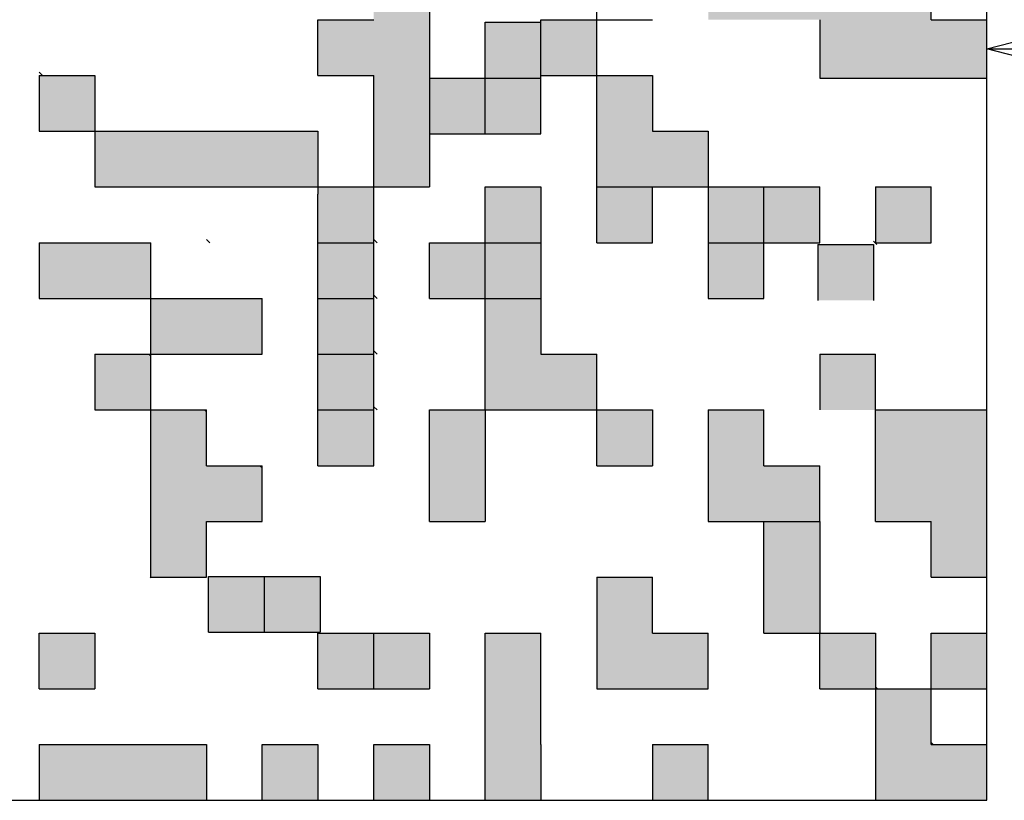
# Model space of a CAD drawing. Units: millimetres. Extents: x 0 to 1470, y -2 to 1040.
# Drawn here: x 1366 to 1391, y 657 to 677 of the extents above; entities that cross this region are included whole.
import ezdxf

# ---------------------------------------------------------------- set-up
doc = ezdxf.new("R2010")
doc.units = ezdxf.units.MM
doc.header["$LTSCALE"] = 0.636614
doc.layers.add('NoLayerName_001', color=7, linetype='Continuous')
doc.layers.add('NoLayerName_009', color=7, linetype='Continuous')
doc.styles.get("Standard").update_dxf_attribs({"font": 'txt', "bigfont": 'extfont2'})
doc.dimstyles.get("Standard").update_dxf_attribs({"dimtxt": 2.5, "dimasz": 2.5, "dimexe": 1.25, "dimexo": 0.625, "dimtad": 1, "dimzin": 0, "dimdsep": 46, "dimtxsty": 'Standard', "dimcen": 2.5, "dimadec": 0, "dimazin": 0, "dimtfac": 0.75, "dimtmove": 0, "dimatfit": 3, "dimfxl": 1, "dimarcsym": 0})

msp = doc.modelspace()

# ---------------------------------------------------------------- hatches: boundary and pattern name
at = {"layer": 'NoLayerName_001', "linetype": 'Continuous', "lineweight": 25}
h = msp.add_hatch(color=7, dxfattribs=at)
h.dxf.hatch_style = 1
h.paths.add_polyline_path([(1376.699, 678.315), (1376.699, 676.915), (1376.699, 675.515), (1376.699, 674.115), (1376.699, 672.715), (1375.299, 672.715), (1375.299, 674.115), (1375.299, 675.515), (1373.899, 675.515), (1373.899, 676.915), (1375.299, 676.915), (1375.299, 678.315)])
h = msp.add_hatch(color=7, dxfattribs=at)
h.dxf.hatch_style = 1
h.paths.add_polyline_path([(1390.699, 676.915), (1390.699, 675.45), (1386.499, 675.45), (1386.499, 676.915), (1383.699, 676.915), (1383.699, 678.315), (1385.099, 678.315), (1389.299, 678.315), (1389.299, 676.915)])
h = msp.add_hatch(color=7, dxfattribs=at)
h.dxf.hatch_style = 1
h.paths.add_polyline_path([(1379.499, 676.85), (1379.499, 675.45), (1378.099, 675.45), (1378.099, 676.85)])
h = msp.add_hatch(color=7, dxfattribs=at)
h.dxf.hatch_style = 1
h.paths.add_polyline_path([(1380.899, 676.915), (1380.899, 675.515), (1379.499, 675.515), (1379.499, 676.915)])
h = msp.add_hatch(color=7, dxfattribs=at)
h.dxf.hatch_style = 1
h.paths.add_polyline_path([(1368.299, 675.515), (1368.299, 674.115), (1366.899, 674.115), (1366.899, 675.515)])
h = msp.add_hatch(color=7, dxfattribs=at)
h.dxf.hatch_style = 1
h.paths.add_polyline_path([(1378.099, 675.45), (1378.099, 674.05), (1376.699, 674.05), (1376.699, 675.45)])
h = msp.add_hatch(color=7, dxfattribs=at)
h.dxf.hatch_style = 1
h.paths.add_polyline_path([(1379.499, 675.45), (1379.499, 674.05), (1378.099, 674.05), (1378.099, 675.45)])
h = msp.add_hatch(color=7, dxfattribs=at)
h.dxf.hatch_style = 1
h.paths.add_polyline_path([(1383.699, 674.115), (1383.699, 672.715), (1382.299, 672.715), (1380.899, 672.715), (1380.899, 674.115), (1380.899, 675.515), (1382.299, 675.515), (1382.299, 674.115)])
h = msp.add_hatch(color=7, dxfattribs=at)
h.dxf.hatch_style = 1
h.paths.add_polyline_path([(1373.899, 674.115), (1373.899, 672.715), (1368.299, 672.715), (1368.299, 674.115)])
h = msp.add_hatch(color=7, dxfattribs=at)
h.dxf.hatch_style = 1
h.paths.add_polyline_path([(1375.299, 672.715), (1375.299, 671.315), (1373.899, 671.315), (1373.899, 672.715)])
h = msp.add_hatch(color=7, dxfattribs=at)
h.dxf.hatch_style = 1
h.paths.add_polyline_path([(1379.499, 672.715), (1379.499, 671.315), (1378.099, 671.315), (1378.099, 672.715)])
h = msp.add_hatch(color=7, dxfattribs=at)
h.dxf.hatch_style = 1
h.paths.add_polyline_path([(1382.299, 672.715), (1382.299, 671.315), (1380.899, 671.315), (1380.899, 672.715)])
h = msp.add_hatch(color=7, dxfattribs=at)
h.dxf.hatch_style = 1
h.paths.add_polyline_path([(1385.099, 672.715), (1385.099, 671.315), (1383.699, 671.315), (1383.699, 672.715)])
h = msp.add_hatch(color=7, dxfattribs=at)
h.dxf.hatch_style = 1
h.paths.add_polyline_path([(1386.499, 672.715), (1386.499, 671.315), (1385.099, 671.315), (1385.099, 672.715)])
h = msp.add_hatch(color=7, dxfattribs=at)
h.dxf.hatch_style = 1
h.paths.add_polyline_path([(1389.299, 672.715), (1389.299, 671.315), (1387.899, 671.315), (1387.899, 672.715)])
h = msp.add_hatch(color=7, dxfattribs=at)
h.dxf.hatch_style = 1
h.paths.add_polyline_path([(1369.699, 671.315), (1369.699, 669.915), (1368.299, 669.915), (1366.899, 669.915), (1366.899, 671.315), (1368.299, 671.315)])
h = msp.add_hatch(color=7, dxfattribs=at)
h.dxf.hatch_style = 1
h.paths.add_polyline_path([(1375.299, 671.315), (1375.299, 669.915), (1373.899, 669.915), (1373.899, 671.315)])
h = msp.add_hatch(color=7, dxfattribs=at)
h.dxf.hatch_style = 1
h.paths.add_polyline_path([(1378.099, 671.315), (1378.099, 669.915), (1376.699, 669.915), (1376.699, 671.315)])
h = msp.add_hatch(color=7, dxfattribs=at)
h.dxf.hatch_style = 1
h.paths.add_polyline_path([(1379.499, 671.315), (1379.499, 669.915), (1378.099, 669.915), (1378.099, 671.315)])
h = msp.add_hatch(color=7, dxfattribs=at)
h.dxf.hatch_style = 1
h.paths.add_polyline_path([(1385.099, 671.315), (1385.099, 669.915), (1383.699, 669.915), (1383.699, 671.315)])
h = msp.add_hatch(color=7, dxfattribs=at)
h.dxf.hatch_style = 1
h.paths.add_polyline_path([(1387.851, 671.267), (1387.851, 669.867), (1386.451, 669.867), (1386.451, 671.267)])
h = msp.add_hatch(color=7, dxfattribs=at)
h.dxf.hatch_style = 1
h.paths.add_polyline_path([(1372.499, 669.915), (1372.499, 668.515), (1371.099, 668.515), (1369.699, 668.515), (1369.699, 669.915), (1371.099, 669.915)])
h = msp.add_hatch(color=7, dxfattribs=at)
h.dxf.hatch_style = 1
h.paths.add_polyline_path([(1375.299, 669.915), (1375.299, 668.515), (1373.899, 668.515), (1373.899, 669.915)])
h = msp.add_hatch(color=7, dxfattribs=at)
h.dxf.hatch_style = 1
h.paths.add_polyline_path([(1380.899, 668.515), (1380.899, 667.115), (1379.499, 667.115), (1378.099, 667.115), (1378.099, 668.515), (1378.099, 669.915), (1379.499, 669.915), (1379.499, 668.515)])
h = msp.add_hatch(color=7, dxfattribs=at)
h.dxf.hatch_style = 1
h.paths.add_polyline_path([(1369.699, 668.467), (1369.699, 667.115), (1368.299, 667.115), (1368.299, 668.515), (1369.651, 668.515)])
h = msp.add_hatch(color=7, dxfattribs=at)
h.dxf.hatch_style = 1
h.paths.add_polyline_path([(1375.299, 668.515), (1375.299, 667.115), (1373.899, 667.115), (1373.899, 668.515)])
h = msp.add_hatch(color=7, dxfattribs=at)
h.dxf.hatch_style = 1
h.paths.add_polyline_path([(1387.899, 668.515), (1387.899, 667.115), (1386.499, 667.115), (1386.499, 668.515)])
h = msp.add_hatch(color=7, dxfattribs=at)
h.dxf.hatch_style = 1
h.paths.add_polyline_path([(1372.499, 665.667), (1372.499, 664.315), (1371.099, 664.315), (1371.099, 662.915), (1369.699, 662.915), (1369.699, 664.315), (1369.699, 665.715), (1369.699, 667.115), (1371.051, 667.115), (1371.099, 667.067), (1371.099, 665.715), (1372.451, 665.715)])
h = msp.add_hatch(color=7, dxfattribs=at)
h.dxf.hatch_style = 1
h.paths.add_polyline_path([(1375.299, 667.115), (1375.299, 665.715), (1373.899, 665.715), (1373.899, 667.115)])
h = msp.add_hatch(color=7, dxfattribs=at)
h.dxf.hatch_style = 1
h.paths.add_polyline_path([(1378.099, 667.115), (1378.099, 664.315), (1376.699, 664.315), (1376.699, 667.115)])
h = msp.add_hatch(color=7, dxfattribs=at)
h.dxf.hatch_style = 1
h.paths.add_polyline_path([(1382.299, 667.115), (1382.299, 665.715), (1380.899, 665.715), (1380.899, 667.115)])
h = msp.add_hatch(color=7, dxfattribs=at)
h.dxf.hatch_style = 1
h.paths.add_polyline_path([(1386.499, 665.715), (1386.499, 664.315), (1385.099, 664.315), (1383.699, 664.315), (1383.699, 665.715), (1383.699, 667.115), (1385.099, 667.115), (1385.099, 665.715)])
h = msp.add_hatch(color=7, dxfattribs=at)
h.dxf.hatch_style = 1
h.paths.add_polyline_path([(1390.699, 665.715), (1390.699, 664.315), (1390.699, 662.915), (1389.299, 662.915), (1389.299, 664.315), (1387.899, 664.315), (1387.899, 665.715), (1387.899, 667.115), (1389.299, 667.115), (1390.699, 667.115)])
h = msp.add_hatch(color=7, dxfattribs=at)
h.dxf.hatch_style = 1
h.paths.add_polyline_path([(1386.499, 664.315), (1386.499, 661.515), (1385.099, 661.515), (1385.099, 664.315)])
h = msp.add_hatch(color=7, dxfattribs=at)
h.dxf.hatch_style = 1
h.paths.add_polyline_path([(1372.553, 662.938), (1372.553, 661.538), (1371.153, 661.538), (1371.153, 662.938)])
h = msp.add_hatch(color=7, dxfattribs=at)
h.dxf.hatch_style = 1
h.paths.add_polyline_path([(1373.953, 662.938), (1373.953, 661.538), (1372.553, 661.538), (1372.553, 662.938)])
h = msp.add_hatch(color=7, dxfattribs=at)
h.dxf.hatch_style = 1
h.paths.add_polyline_path([(1383.699, 661.515), (1383.699, 660.115), (1382.299, 660.115), (1380.899, 660.115), (1380.899, 661.515), (1380.899, 662.915), (1382.299, 662.915), (1382.299, 661.515)])
h = msp.add_hatch(color=7, dxfattribs=at)
h.dxf.hatch_style = 1
h.paths.add_polyline_path([(1368.299, 661.515), (1368.299, 660.115), (1366.899, 660.115), (1366.899, 661.515)])
h = msp.add_hatch(color=7, dxfattribs=at)
h.dxf.hatch_style = 1
h.paths.add_polyline_path([(1375.299, 661.515), (1375.299, 660.115), (1373.899, 660.115), (1373.899, 661.515)])
h = msp.add_hatch(color=7, dxfattribs=at)
h.dxf.hatch_style = 1
h.paths.add_polyline_path([(1376.699, 661.515), (1376.699, 660.115), (1375.299, 660.115), (1375.299, 661.515)])
h = msp.add_hatch(color=7, dxfattribs=at)
h.dxf.hatch_style = 1
h.paths.add_polyline_path([(1379.499, 661.515), (1379.499, 658.715), (1379.499, 657.315), (1378.099, 657.315), (1378.099, 658.715), (1378.099, 660.115), (1378.099, 661.515)])
h = msp.add_hatch(color=7, dxfattribs=at)
h.dxf.hatch_style = 1
h.paths.add_polyline_path([(1387.899, 661.515), (1387.899, 660.115), (1386.499, 660.115), (1386.499, 661.515)])
h = msp.add_hatch(color=7, dxfattribs=at)
h.dxf.hatch_style = 1
h.paths.add_polyline_path([(1390.699, 661.515), (1390.699, 660.115), (1389.299, 660.115), (1389.299, 661.515)])
h = msp.add_hatch(color=7, dxfattribs=at)
h.dxf.hatch_style = 1
h.paths.add_polyline_path([(1390.699, 658.715), (1390.699, 657.315), (1389.299, 657.315), (1387.899, 657.315), (1387.899, 658.715), (1387.899, 660.115), (1389.299, 660.115), (1389.299, 658.715)])
h = msp.add_hatch(color=7, dxfattribs=at)
h.dxf.hatch_style = 1
h.paths.add_polyline_path([(1371.099, 658.715), (1371.099, 657.315), (1369.699, 657.315), (1368.299, 657.315), (1366.899, 657.315), (1366.899, 658.715), (1368.299, 658.715), (1369.699, 658.715)])
h = msp.add_hatch(color=7, dxfattribs=at)
h.dxf.hatch_style = 1
h.paths.add_polyline_path([(1373.899, 658.715), (1373.899, 657.315), (1372.499, 657.315), (1372.499, 658.715)])
h = msp.add_hatch(color=7, dxfattribs=at)
h.dxf.hatch_style = 1
h.paths.add_polyline_path([(1376.699, 658.715), (1376.699, 657.315), (1375.299, 657.315), (1375.299, 658.715)])
h = msp.add_hatch(color=7, dxfattribs=at)
h.dxf.hatch_style = 1
h.paths.add_polyline_path([(1383.699, 658.715), (1383.699, 657.315), (1382.299, 657.315), (1382.299, 658.715)])

# ---------------------------------------------------------------- linework, layer by layer
at = {"layer": 'NoLayerName_001', "color": 7, "linetype": 'Continuous', "lineweight": 25}
for p, q in [((1390.699, 657.315), (1390.699, 692.315)), ((1389.299, 676.915), (1389.299, 678.315)), ((1386.499, 676.915), (1386.499, 675.45)), ((1389.299, 676.915), (1390.699, 676.915)), ((1366.899, 675.515), (1366.899, 674.115)), ((1386.499, 675.45), (1390.699, 675.45)), ((1368.299, 674.115), (1373.899, 674.115)), ((1368.299, 674.115), (1368.299, 672.715)), ((1373.899, 674.115), (1373.899, 672.537)), ((1368.299, 672.715), (1373.899, 672.715)), ((1376.699, 664.315), (1376.699, 667.115)), ((1378.099, 667.115), (1378.099, 664.315)), ((1385.099, 661.515), (1385.099, 664.315)), ((1386.499, 664.315), (1386.499, 661.515)), ((1379.499, 658.715), (1379.499, 661.515)), ((1355.699, 657.315), (1390.699, 657.315))]:
    msp.add_line(p, q, dxfattribs=at)
at = {"layer": 'NoLayerName_001', "color": 250, "linetype": 'Continuous', "lineweight": 25}
msp.add_line((1386.487, 672.715), (1386.499, 672.703), dxfattribs=at)
at = {"layer": 'NoLayerName_009', "color": 7, "linetype": 'Continuous', "lineweight": 25}
for p, q in [((1380.899, 671.315), (1380.899, 679.715)), ((1376.699, 678.315), (1376.699, 672.715)), ((1373.899, 676.915), (1375.299, 676.915)), ((1373.899, 675.515), (1373.899, 676.915)), ((1378.099, 676.85), (1379.499, 676.85)), ((1378.099, 674.05), (1378.099, 676.85)), ((1379.499, 674.05), (1379.499, 676.915)), ((1379.499, 676.915), (1382.299, 676.915)), ((1366.899, 675.515), (1368.299, 675.515)), ((1368.299, 675.515), (1368.299, 674.115)), ((1373.899, 675.515), (1375.299, 675.515)), ((1375.299, 665.715), (1375.299, 675.515)), ((1376.699, 675.45), (1379.499, 675.45)), ((1379.499, 675.515), (1382.299, 675.515)), ((1382.299, 675.515), (1382.299, 674.115)), ((1366.899, 674.115), (1368.299, 674.115)), ((1382.299, 674.115), (1383.699, 674.115)), ((1383.699, 674.115), (1383.699, 669.915)), ((1376.699, 674.05), (1379.499, 674.05)), ((1373.899, 672.715), (1376.699, 672.715)), ((1378.099, 672.715), (1379.499, 672.715)), ((1378.099, 667.115), (1378.099, 672.715)), ((1379.499, 672.715), (1379.499, 668.515)), ((1380.899, 672.715), (1386.499, 672.715)), ((1382.299, 671.315), (1382.299, 672.715)), ((1385.099, 669.915), (1385.099, 672.715)), ((1386.499, 671.315), (1386.499, 672.715)), ((1387.899, 672.715), (1387.899, 671.315)), ((1387.899, 672.715), (1389.299, 672.715)), ((1389.299, 671.315), (1389.299, 672.715)), ((1373.899, 665.715), (1373.899, 672.537)), ((1366.899, 671.315), (1366.899, 669.915)), ((1366.899, 671.315), (1369.699, 671.315)), ((1369.699, 662.915), (1369.699, 671.315)), ((1373.899, 671.315), (1375.299, 671.315)), ((1376.699, 669.915), (1376.699, 671.315)), ((1376.699, 671.315), (1379.499, 671.315)), ((1380.899, 671.315), (1382.299, 671.315)), ((1383.699, 671.315), (1386.499, 671.315)), ((1386.451, 671.267), (1386.451, 669.867)), ((1386.451, 671.267), (1387.851, 671.267)), ((1387.851, 671.267), (1387.851, 669.867)), ((1387.899, 671.315), (1389.299, 671.315)), ((1366.899, 669.915), (1372.499, 669.915)), ((1372.499, 668.515), (1372.499, 669.915)), ((1373.899, 669.915), (1375.299, 669.915)), ((1376.699, 669.915), (1379.499, 669.915)), ((1383.699, 669.915), (1385.099, 669.915)), ((1368.299, 668.515), (1368.299, 667.115)), ((1368.299, 668.515), (1372.499, 668.515)), ((1373.899, 668.515), (1375.299, 668.515)), ((1379.499, 668.515), (1380.899, 668.515)), ((1380.899, 665.715), (1380.899, 668.515)), ((1386.499, 668.515), (1386.499, 667.115)), ((1386.499, 668.515), (1387.899, 668.515)), ((1387.899, 664.315), (1387.899, 668.515)), ((1368.299, 667.115), (1371.099, 667.115)), ((1371.099, 665.715), (1371.099, 667.115)), ((1373.899, 667.115), (1375.299, 667.115)), ((1376.699, 667.115), (1382.299, 667.115)), ((1382.299, 667.115), (1382.299, 665.715)), ((1383.699, 667.115), (1383.699, 664.315)), ((1383.699, 667.115), (1385.099, 667.115)), ((1385.099, 665.715), (1385.099, 667.115)), ((1387.899, 667.115), (1390.699, 667.115)), ((1371.099, 665.715), (1372.499, 665.715)), ((1372.499, 664.315), (1372.499, 665.715)), ((1373.899, 665.715), (1375.299, 665.715)), ((1380.899, 665.715), (1382.299, 665.715)), ((1385.099, 665.715), (1386.499, 665.715)), ((1386.499, 664.315), (1386.499, 665.715)), ((1371.099, 662.915), (1371.099, 664.315)), ((1371.099, 664.315), (1372.499, 664.315)), ((1376.699, 664.315), (1378.099, 664.315)), ((1383.699, 664.315), (1386.499, 664.315)), ((1387.899, 664.315), (1389.299, 664.315)), ((1389.299, 662.915), (1389.299, 664.315)), ((1369.699, 662.915), (1371.099, 662.915)), ((1371.153, 662.938), (1373.953, 662.938)), ((1371.153, 661.538), (1371.153, 662.938)), ((1372.553, 661.538), (1372.553, 662.938)), ((1373.953, 662.938), (1373.953, 661.538)), ((1380.899, 662.915), (1380.899, 660.115)), ((1380.899, 662.915), (1382.299, 662.915)), ((1382.299, 661.515), (1382.299, 662.915)), ((1389.299, 662.915), (1390.699, 662.915)), ((1366.899, 660.115), (1366.899, 661.515)), ((1366.899, 661.515), (1368.299, 661.515)), ((1368.299, 661.515), (1368.299, 660.115)), ((1371.153, 661.538), (1373.953, 661.538)), ((1373.899, 661.515), (1376.699, 661.515)), ((1373.899, 660.115), (1373.899, 661.515)), ((1375.299, 660.115), (1375.299, 661.515)), ((1376.699, 661.515), (1376.699, 660.115)), ((1378.099, 661.515), (1379.499, 661.515)), ((1378.099, 657.315), (1378.099, 661.515)), ((1382.299, 661.515), (1383.699, 661.515)), ((1383.699, 660.115), (1383.699, 661.515)), ((1385.099, 661.515), (1387.899, 661.515)), ((1386.499, 660.115), (1386.499, 661.515)), ((1387.899, 661.515), (1387.899, 657.315)), ((1389.299, 661.515), (1390.699, 661.515)), ((1389.299, 658.715), (1389.299, 661.515)), ((1366.899, 660.115), (1368.299, 660.115)), ((1373.899, 660.115), (1376.699, 660.115)), ((1380.899, 660.115), (1383.699, 660.115)), ((1386.499, 660.115), (1390.699, 660.115)), ((1366.899, 658.715), (1366.899, 657.315)), ((1366.899, 658.715), (1371.099, 658.715)), ((1371.099, 658.715), (1371.099, 657.315)), ((1372.499, 657.315), (1372.499, 658.715)), ((1372.499, 658.715), (1373.899, 658.715)), ((1373.899, 658.715), (1373.899, 657.315)), ((1375.299, 657.315), (1375.299, 658.715)), ((1375.299, 658.715), (1376.699, 658.715)), ((1376.699, 658.715), (1376.699, 657.315)), ((1379.499, 658.715), (1379.499, 657.315)), ((1382.299, 658.715), (1383.699, 658.715)), ((1382.299, 658.715), (1382.299, 657.315)), ((1383.699, 657.315), (1383.699, 658.715)), ((1389.299, 658.715), (1390.699, 658.715))]:
    msp.add_line(p, q, dxfattribs=at)
at = {"layer": 'NoLayerName_009', "color": 250, "linetype": 'Continuous', "lineweight": 25}
for p, q in [((1366.899, 675.598), (1366.982, 675.515)), ((1371.099, 671.398), (1371.182, 671.315)), ((1375.299, 671.398), (1375.382, 671.315)), ((1387.851, 671.351), (1387.934, 671.267)), ((1375.299, 669.998), (1375.382, 669.915)), ((1383.699, 669.935), (1383.719, 669.915)), ((1369.651, 668.515), (1369.699, 668.467)), ((1375.299, 668.598), (1375.382, 668.515)), ((1375.299, 667.198), (1375.382, 667.115)), ((1371.051, 667.115), (1371.099, 667.067)), ((1372.451, 665.715), (1372.499, 665.667)), ((1382.296, 665.715), (1382.299, 665.717)), ((1369.682, 662.915), (1369.699, 662.898)), ((1387.899, 660.166), (1387.95, 660.115)), ((1389.299, 658.766), (1389.35, 658.715))]:
    msp.add_line(p, q, dxfattribs=at)

# ---------------------------------------------------------------- leaders
at = {"layer": 'NoLayerName_001', "color": 7, "linetype": 'Continuous', "lineweight": 25, "annotation_type": 0, "has_hookline": 1, "hookline_direction": 1, "text_width": 52.884}
msp.add_leader([(1390.699, 676.182), (1406.297, 676.182), (1408.047, 748.018), (1402.797, 748.018)], dimstyle='Standard', override={"dimtxt": 3, "dimasz": 5.25, "dimgap": 3.5, "dimldrblk": 'OPEN30'}, dxfattribs=at)

doc.saveas('drawing.dxf')
